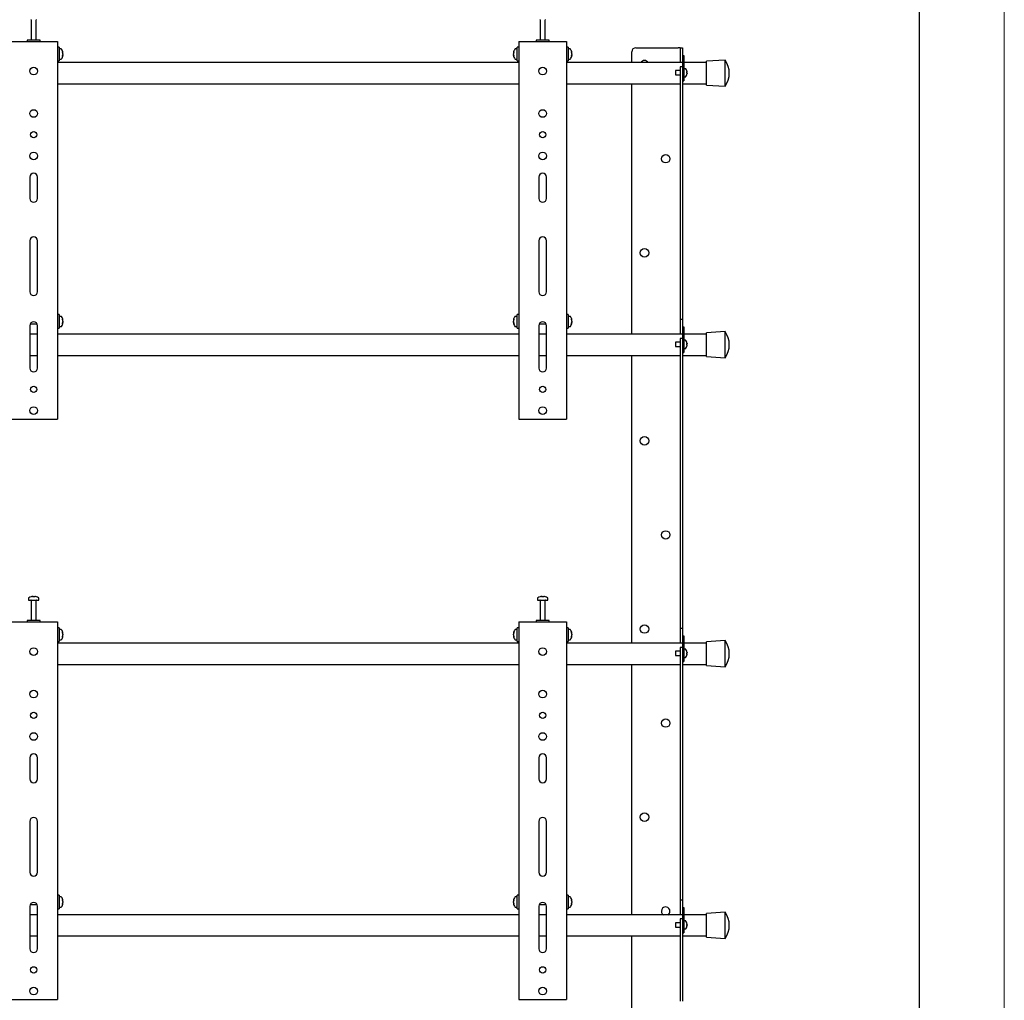
# Model space of a CAD drawing. Units: millimetres. Extents: x 0 to 420, y 0 to 297.
# Drawn here: x 362 to 420, y 181 to 239 of the extents above; entities that cross this region are included whole.
import ezdxf

# ---------------------------------------------------------------- set-up
doc = ezdxf.new("R2010")
doc.units = ezdxf.units.MM
doc.layers.add('ОСЕВЫЕ', color=7, linetype='Continuous')

msp = doc.modelspace()

# ---------------------------------------------------------------- linework, layer by layer
at = {"color": 7, "linetype": 'Continuous', "lineweight": 25}
for p, q in [((415, 5), (415, 292)), ((362.6412, 239.246), (362.6412, 238.0585)), ((362.9412, 238.0585), (362.9412, 239.246)), ((392.6413, 239.246), (392.6413, 238.0585)), ((392.9412, 238.0585), (392.9412, 239.246)), ((361.5162, 237.9835), (364.0662, 237.9835)), ((362.4162, 238.0585), (362.4162, 237.9835)), ((363.1662, 238.0585), (362.4162, 238.0585)), ((363.1662, 237.9835), (363.1662, 238.0585)), ((364.0662, 237.9835), (364.1912, 237.9835)), ((364.1912, 237.9835), (364.1912, 215.7335)), ((391.3912, 237.9835), (391.3912, 215.7335)), ((391.3912, 237.9835), (391.5162, 237.9835)), ((391.5162, 237.9835), (394.0662, 237.9835)), ((392.4162, 238.0585), (392.4162, 237.9835)), ((393.1662, 238.0585), (392.4162, 238.0585)), ((393.1662, 237.9835), (393.1662, 238.0585)), ((394.0662, 237.9835), (394.1912, 237.9835)), ((394.1912, 237.9835), (394.1912, 215.7335)), ((364.2912, 237.6335), (364.1912, 237.6335)), ((364.2912, 237.6335), (364.2912, 236.8335)), ((364.4075, 237.5335), (364.2912, 237.5335)), ((391.2912, 237.5335), (391.175, 237.5335)), ((391.3912, 237.6335), (391.2912, 237.6335)), ((391.2912, 236.8335), (391.2912, 237.6335)), ((394.2912, 237.6335), (394.1912, 237.6335)), ((394.2912, 237.6335), (394.2912, 236.8335)), ((394.4075, 237.5335), (394.2912, 237.5335)), ((398.0412, 236.7335), (398.0412, 237.3585)), ((398.2912, 237.6085), (400.7742, 237.6085)), ((400.8912, 237.6085), (400.7742, 237.6085)), ((400.8912, 237.6085), (401.0412, 237.6085)), ((400.8912, 237.6085), (400.8912, 237.1085)), ((401.0412, 237.6085), (401.0412, 237.1585)), ((364.1912, 236.8335), (364.2912, 236.8335)), ((364.2912, 236.9335), (364.4075, 236.9335)), ((364.5155, 237.3092), (364.5155, 237.3063)), ((364.5155, 237.2572), (364.5155, 237.2128)), ((364.5155, 237.2098), (364.5155, 237.2128)), ((364.5155, 237.1616), (364.5155, 237.1578)), ((391.067, 237.3063), (391.067, 237.3092)), ((391.067, 237.2128), (391.067, 237.2572)), ((391.067, 237.2128), (391.067, 237.2098)), ((391.067, 237.1578), (391.067, 237.1616)), ((391.175, 236.9335), (391.2912, 236.9335)), ((391.2912, 236.8335), (391.3912, 236.8335)), ((394.1912, 236.8335), (394.2912, 236.8335)), ((394.2912, 236.9335), (394.4075, 236.9335)), ((394.5155, 237.3092), (394.5155, 237.3063)), ((394.5155, 237.2572), (394.5155, 237.2128)), ((394.5155, 237.2098), (394.5155, 237.2128)), ((394.5155, 237.1616), (394.5155, 237.1578)), ((400.8912, 237.1085), (400.8912, 236.7335)), ((401.0412, 237.1585), (401.1162, 237.1585)), ((401.0412, 237.1585), (401.0412, 237.1312)), ((401.0412, 237.1312), (401.0412, 236.2585)), ((401.1162, 237.1585), (401.1162, 237.1312)), ((401.1162, 237.1312), (401.1162, 236.1085)), ((403.5412, 236.8835), (402.4413, 236.8085)), ((402.4413, 235.4085), (402.4413, 236.8085)), ((403.5412, 235.3335), (403.5412, 236.8835)), ((391.3912, 236.7335), (364.1912, 236.7335)), ((401.0412, 236.7335), (394.1912, 236.7335)), ((400.8912, 236.2585), (400.6162, 236.2585)), ((400.6162, 236.2585), (400.6162, 236.0085)), ((401.0412, 236.4853), (400.8912, 236.4853)), ((400.8912, 236.4853), (400.8912, 236.1853)), ((401.0412, 236.2585), (401.0412, 236.1853)), ((402.4413, 236.7335), (401.1162, 236.7335)), ((401.2115, 236.371), (401.1162, 236.371)), ((401.2851, 236.2429), (401.2859, 236.2433)), ((400.6162, 236.0085), (400.8912, 236.0085)), ((400.8912, 236.1853), (400.8912, 232.5333)), ((401.0412, 236.1853), (401.0412, 232.5333)), ((401.0412, 236.1085), (401.0412, 235.8085)), ((401.0412, 235.6585), (401.1162, 235.6585)), ((401.1162, 236.1085), (401.1162, 235.8085)), ((401.1162, 235.896), (401.2115, 235.896)), ((401.1162, 235.8085), (401.1162, 235.6585)), ((401.2851, 236.1592), (401.2979, 236.1592)), ((401.2979, 236.1077), (401.2851, 236.1077)), ((401.2859, 236.0236), (401.2851, 236.024)), ((401.2979, 236.1785), (401.2979, 236.1592)), ((401.2979, 236.1077), (401.2979, 236.0885)), ((364.1912, 235.4835), (391.3912, 235.4835)), ((394.1912, 235.4835), (400.8912, 235.4835)), ((398.0412, 220.7335), (398.0412, 235.4835)), ((401.0412, 235.4835), (402.4413, 235.4835)), ((402.4413, 235.4085), (403.5412, 235.3335)), ((400.8912, 232.5333), (400.8912, 231.6673)), ((401.0412, 232.5333), (401.0412, 231.6673)), ((400.8912, 231.6673), (400.8912, 230.3972)), ((401.0412, 231.6673), (401.0412, 230.3972)), ((400.8912, 230.3972), (400.8912, 229.5311)), ((401.0412, 230.3972), (401.0412, 229.5311)), ((362.5662, 229.9835), (362.5662, 228.7335)), ((363.0162, 228.7335), (363.0162, 229.9835)), ((392.5662, 229.9835), (392.5662, 228.7335)), ((393.0162, 228.7335), (393.0162, 229.9835)), ((400.8912, 229.5311), (400.8912, 222.1085)), ((401.0412, 229.5311), (401.0412, 222.1085)), ((362.5662, 226.2335), (362.5662, 223.2335)), ((363.0162, 223.2335), (363.0162, 226.2335)), ((392.5662, 226.2335), (392.5662, 223.2335)), ((393.0162, 223.2335), (393.0162, 226.2335)), ((364.2912, 221.8835), (364.1912, 221.8835)), ((364.2912, 221.8835), (364.2912, 221.0835)), ((364.4075, 221.7835), (364.2912, 221.7835)), ((391.2912, 221.7835), (391.175, 221.7835)), ((391.3912, 221.8835), (391.2912, 221.8835)), ((391.2912, 221.0835), (391.2912, 221.8835)), ((394.2912, 221.8835), (394.1912, 221.8835)), ((394.2912, 221.8835), (394.2912, 221.0835)), ((394.4075, 221.7835), (394.2912, 221.7835)), ((400.8912, 222.1085), (400.8912, 221.6085)), ((401.0412, 222.1085), (401.0412, 221.6085)), ((362.5662, 221.2335), (362.5662, 218.7335)), ((362.5897, 221.3335), (362.9928, 221.3335)), ((363.0162, 218.7335), (363.0162, 221.2335)), ((364.2912, 221.1835), (364.4075, 221.1835)), ((364.5155, 221.5592), (364.5155, 221.5563)), ((364.5155, 221.5072), (364.5155, 221.4628)), ((364.5155, 221.4598), (364.5155, 221.4628)), ((364.5155, 221.4116), (364.5155, 221.4078)), ((391.067, 221.5563), (391.067, 221.5592)), ((391.067, 221.4628), (391.067, 221.5072)), ((391.067, 221.4628), (391.067, 221.4598)), ((391.067, 221.4078), (391.067, 221.4116)), ((391.175, 221.1835), (391.2912, 221.1835)), ((392.5662, 221.2335), (392.5662, 218.7335)), ((392.5897, 221.3335), (392.9928, 221.3335)), ((393.0162, 218.7335), (393.0162, 221.2335)), ((394.2912, 221.1835), (394.4075, 221.1835)), ((394.5155, 221.5592), (394.5155, 221.5563)), ((394.5155, 221.5072), (394.5155, 221.4628)), ((394.5155, 221.4598), (394.5155, 221.4628)), ((394.5155, 221.4116), (394.5155, 221.4078)), ((400.8912, 221.6085), (401.0412, 221.6085)), ((400.8912, 221.6085), (400.8912, 221.1085)), ((401.0412, 221.6085), (401.0412, 221.1585)), ((401.0412, 221.1585), (401.1162, 221.1585)), ((401.0412, 221.1585), (401.0412, 221.1312)), ((401.0412, 221.1312), (401.0412, 220.2585)), ((401.1162, 221.1585), (401.1162, 221.1312)), ((401.1162, 221.1312), (401.1162, 220.1085)), ((363.0162, 220.7335), (362.5662, 220.7335)), ((364.1912, 221.0835), (364.2912, 221.0835)), ((391.3912, 220.7335), (364.1912, 220.7335)), ((391.2912, 221.0835), (391.3912, 221.0835)), ((393.0162, 220.7335), (392.5662, 220.7335)), ((394.1912, 221.0835), (394.2912, 221.0835)), ((401.0412, 220.7335), (394.1912, 220.7335)), ((400.8912, 221.1085), (400.8912, 220.7335)), ((402.4413, 220.7335), (401.1162, 220.7335)), ((403.5412, 220.8835), (402.4413, 220.8085)), ((402.4413, 219.4085), (402.4413, 220.8085)), ((403.5412, 219.3335), (403.5412, 220.8835)), ((400.8912, 220.2585), (400.6162, 220.2585)), ((400.6162, 220.2585), (400.6162, 220.1335)), ((400.6162, 220.1335), (400.6162, 220.0085)), ((400.6162, 220.0085), (400.8912, 220.0085)), ((401.0412, 220.4853), (400.8912, 220.4853)), ((400.8912, 220.4853), (400.8912, 220.1853)), ((400.8912, 220.1853), (400.8912, 217.7833)), ((401.0412, 220.2585), (401.0412, 220.1853)), ((401.0412, 220.1853), (401.0412, 217.7833)), ((401.0412, 220.1085), (401.0412, 219.8085)), ((401.2115, 220.371), (401.1162, 220.371)), ((401.1162, 220.1085), (401.1162, 219.8085)), ((401.2851, 220.2429), (401.2859, 220.2433)), ((401.2851, 220.1592), (401.2979, 220.1592)), ((401.2979, 220.1077), (401.2851, 220.1077)), ((401.2859, 220.0236), (401.2851, 220.024)), ((401.2979, 220.1785), (401.2979, 220.1592)), ((401.2979, 220.1077), (401.2979, 220.0885)), ((362.5662, 219.4835), (363.0162, 219.4835)), ((364.1912, 219.4835), (391.3912, 219.4835)), ((392.5662, 219.4835), (393.0162, 219.4835)), ((394.1912, 219.4835), (400.8912, 219.4835)), ((398.0412, 202.5335), (398.0412, 219.4835)), ((401.0412, 219.6585), (401.1162, 219.6585)), ((401.0412, 219.4835), (402.4413, 219.4835)), ((401.1162, 219.896), (401.2115, 219.896)), ((401.1162, 219.8085), (401.1162, 219.6585)), ((402.4413, 219.4085), (403.5412, 219.3335)), ((400.8912, 217.7833), (400.8912, 216.9173)), ((401.0412, 217.7833), (401.0412, 216.9173)), ((400.8912, 216.9173), (400.8912, 215.6472)), ((401.0412, 216.9173), (401.0412, 215.6472)), ((361.5162, 215.7335), (364.0662, 215.7335)), ((364.0662, 215.7335), (364.1912, 215.7335)), ((391.3912, 215.7335), (391.5162, 215.7335)), ((391.5162, 215.7335), (394.0662, 215.7335)), ((394.0662, 215.7335), (394.1912, 215.7335)), ((400.8912, 215.6472), (400.8912, 214.7811)), ((401.0412, 215.6472), (401.0412, 214.7811)), ((400.8912, 214.7811), (400.8912, 203.9085)), ((401.0412, 214.7811), (401.0412, 203.9085)), ((362.4912, 205.1747), (362.4912, 205.0585)), ((362.4912, 205.0585), (363.0898, 205.0585)), ((362.6412, 205.046), (362.6412, 203.8585)), ((362.7212, 205.2827), (362.7494, 205.2827)), ((362.7625, 205.2827), (362.7485, 205.2827)), ((362.82, 205.2827), (362.8543, 205.2827)), ((362.8613, 205.2827), (362.8543, 205.2827)), ((362.9412, 203.8585), (362.9412, 205.046)), ((363.0898, 205.0585), (363.0912, 205.0585)), ((363.0912, 205.0585), (363.0912, 205.1747)), ((392.4912, 205.1747), (392.4912, 205.0585)), ((392.4912, 205.0585), (393.0898, 205.0585)), ((392.6413, 205.046), (392.6413, 203.8585)), ((392.7212, 205.2827), (392.7494, 205.2827)), ((392.7625, 205.2827), (392.7485, 205.2827)), ((392.82, 205.2827), (392.8543, 205.2827)), ((392.8613, 205.2827), (392.8543, 205.2827)), ((392.9412, 203.8585), (392.9412, 205.046)), ((393.0898, 205.0585), (393.0912, 205.0585)), ((393.0912, 205.0585), (393.0912, 205.1747)), ((361.5162, 203.7835), (364.0662, 203.7835)), ((362.4162, 203.8585), (362.4162, 203.7835)), ((363.1662, 203.8585), (362.4162, 203.8585)), ((363.1662, 203.7835), (363.1662, 203.8585)), ((364.0662, 203.7835), (364.1912, 203.7835)), ((364.1912, 203.7835), (364.1912, 181.5335)), ((391.3912, 203.7835), (391.3912, 181.5335)), ((391.3912, 203.7835), (391.5162, 203.7835)), ((391.5162, 203.7835), (394.0662, 203.7835)), ((392.4162, 203.8585), (392.4162, 203.7835)), ((393.1662, 203.8585), (392.4162, 203.8585)), ((393.1662, 203.7835), (393.1662, 203.8585)), ((394.0662, 203.7835), (394.1912, 203.7835)), ((394.1912, 203.7835), (394.1912, 181.5335)), ((400.8912, 203.9085), (400.8912, 203.4085)), ((401.0412, 203.9085), (401.0412, 203.4085)), ((364.2912, 203.4335), (364.1912, 203.4335)), ((364.2912, 203.4335), (364.2912, 202.6335)), ((364.4075, 203.3335), (364.2912, 203.3335)), ((391.2912, 203.3335), (391.175, 203.3335)), ((391.3912, 203.4335), (391.2912, 203.4335)), ((391.2912, 202.6335), (391.2912, 203.4335)), ((394.2912, 203.4335), (394.1912, 203.4335)), ((394.2912, 203.4335), (394.2912, 202.6335)), ((394.4075, 203.3335), (394.2912, 203.3335)), ((400.8912, 203.4085), (401.0412, 203.4085)), ((400.8912, 203.4085), (400.8912, 202.9085)), ((401.0412, 203.4085), (401.0412, 202.9585)), ((364.1912, 202.6335), (364.2912, 202.6335)), ((364.2912, 202.7335), (364.4075, 202.7335)), ((364.5155, 203.1092), (364.5155, 203.1063)), ((364.5155, 203.0572), (364.5155, 203.0128)), ((364.5155, 203.0098), (364.5155, 203.0128)), ((364.5155, 202.9616), (364.5155, 202.9578)), ((391.067, 203.1063), (391.067, 203.1092)), ((391.067, 203.0128), (391.067, 203.0572)), ((391.067, 203.0128), (391.067, 203.0098)), ((391.067, 202.9578), (391.067, 202.9616)), ((391.175, 202.7335), (391.2912, 202.7335)), ((391.2912, 202.6335), (391.3912, 202.6335)), ((394.1912, 202.6335), (394.2912, 202.6335)), ((394.2912, 202.7335), (394.4075, 202.7335)), ((394.5155, 203.1092), (394.5155, 203.1063)), ((394.5155, 203.0572), (394.5155, 203.0128)), ((394.5155, 203.0098), (394.5155, 203.0128)), ((394.5155, 202.9616), (394.5155, 202.9578)), ((400.8912, 202.9085), (400.8912, 202.5335)), ((401.0412, 202.9585), (401.1162, 202.9585)), ((401.0412, 202.9585), (401.0412, 202.9312)), ((401.0412, 202.9312), (401.0412, 202.0585)), ((401.1162, 202.9585), (401.1162, 202.9312)), ((401.1162, 202.9312), (401.1162, 201.9085)), ((403.5412, 202.6835), (402.4413, 202.6085)), ((402.4413, 201.2085), (402.4413, 202.6085)), ((403.5412, 201.1335), (403.5412, 202.6835)), ((391.3912, 202.5335), (364.1912, 202.5335)), ((401.0412, 202.5335), (394.1912, 202.5335)), ((400.8912, 202.0585), (400.6162, 202.0585)), ((400.6162, 202.0585), (400.6162, 201.8085)), ((401.0412, 202.2853), (400.8912, 202.2853)), ((400.8912, 202.2853), (400.8912, 201.9853)), ((400.8912, 201.9853), (400.8912, 198.3333)), ((401.0412, 202.0585), (401.0412, 201.9853)), ((401.0412, 201.9853), (401.0412, 198.3333)), ((402.4413, 202.5335), (401.1162, 202.5335)), ((401.2115, 202.171), (401.1162, 202.171)), ((401.2851, 202.0429), (401.2859, 202.0433)), ((401.2851, 201.9592), (401.2979, 201.9592)), ((401.2979, 201.9785), (401.2979, 201.9592)), ((400.6162, 201.8085), (400.8912, 201.8085)), ((401.0412, 201.9085), (401.0412, 201.6085)), ((401.0412, 201.4585), (401.1162, 201.4585)), ((401.1162, 201.9085), (401.1162, 201.6085)), ((401.1162, 201.696), (401.2115, 201.696)), ((401.1162, 201.6085), (401.1162, 201.4585)), ((401.2979, 201.9077), (401.2851, 201.9077)), ((401.2859, 201.8236), (401.2851, 201.824)), ((401.2979, 201.9077), (401.2979, 201.8885)), ((364.1912, 201.2835), (391.3912, 201.2835)), ((394.1912, 201.2835), (400.8912, 201.2835)), ((398.0412, 186.5335), (398.0412, 201.2835)), ((401.0412, 201.2835), (402.4413, 201.2835)), ((402.4413, 201.2085), (403.5412, 201.1335)), ((400.8912, 198.3333), (400.8912, 197.4673)), ((401.0412, 198.3333), (401.0412, 197.4673)), ((400.8912, 197.4673), (400.8912, 196.1972)), ((401.0412, 197.4673), (401.0412, 196.1972)), ((400.8912, 196.1972), (400.8912, 195.3311)), ((401.0412, 196.1972), (401.0412, 195.3311)), ((362.5662, 195.7835), (362.5662, 194.5335)), ((363.0162, 194.5335), (363.0162, 195.7835)), ((392.5662, 195.7835), (392.5662, 194.5335)), ((393.0162, 194.5335), (393.0162, 195.7835)), ((400.8912, 195.3311), (400.8912, 187.9085)), ((401.0412, 195.3311), (401.0412, 187.9085)), ((362.5662, 192.0335), (362.5662, 189.0335)), ((363.0162, 189.0335), (363.0162, 192.0335)), ((392.5662, 192.0335), (392.5662, 189.0335)), ((393.0162, 189.0335), (393.0162, 192.0335)), ((364.2912, 187.6835), (364.1912, 187.6835)), ((364.2912, 187.6835), (364.2912, 186.8835)), ((364.4075, 187.5835), (364.2912, 187.5835)), ((391.2912, 187.5835), (391.175, 187.5835)), ((391.3912, 187.6835), (391.2912, 187.6835)), ((391.2912, 186.8835), (391.2912, 187.6835)), ((394.2912, 187.6835), (394.1912, 187.6835)), ((394.2912, 187.6835), (394.2912, 186.8835)), ((394.4075, 187.5835), (394.2912, 187.5835)), ((400.8912, 187.9085), (400.8912, 187.4085)), ((401.0412, 187.9085), (401.0412, 187.4085)), ((362.5662, 187.0335), (362.5662, 184.5335)), ((362.5897, 187.1335), (362.9928, 187.1335)), ((363.0162, 184.5335), (363.0162, 187.0335)), ((364.1912, 186.8835), (364.2912, 186.8835)), ((364.2912, 186.9835), (364.4075, 186.9835)), ((364.5155, 187.3592), (364.5155, 187.3563)), ((364.5155, 187.3072), (364.5155, 187.2628)), ((364.5155, 187.2598), (364.5155, 187.2628)), ((364.5155, 187.2116), (364.5155, 187.2078)), ((391.067, 187.3563), (391.067, 187.3592)), ((391.067, 187.2628), (391.067, 187.3072)), ((391.067, 187.2628), (391.067, 187.2598)), ((391.067, 187.2078), (391.067, 187.2116)), ((391.175, 186.9835), (391.2912, 186.9835)), ((391.2912, 186.8835), (391.3912, 186.8835)), ((392.5662, 187.0335), (392.5662, 184.5335)), ((392.5897, 187.1335), (392.9928, 187.1335)), ((393.0162, 184.5335), (393.0162, 187.0335)), ((394.1912, 186.8835), (394.2912, 186.8835)), ((394.2912, 186.9835), (394.4075, 186.9835)), ((394.5155, 187.3592), (394.5155, 187.3563)), ((394.5155, 187.3072), (394.5155, 187.2628)), ((394.5155, 187.2598), (394.5155, 187.2628)), ((394.5155, 187.2116), (394.5155, 187.2078)), ((400.8912, 187.4085), (401.0412, 187.4085)), ((400.8912, 187.4085), (400.8912, 186.9085)), ((400.8912, 186.9085), (400.8912, 186.5335)), ((401.0412, 187.4085), (401.0412, 186.9585)), ((401.0412, 186.9585), (401.1162, 186.9585)), ((401.0412, 186.9585), (401.0412, 186.9312)), ((401.0412, 186.9312), (401.0412, 186.0582)), ((401.1162, 186.9585), (401.1162, 186.9312)), ((401.1162, 186.9312), (401.1162, 185.9085)), ((363.0162, 186.5335), (362.5662, 186.5335)), ((391.3912, 186.5335), (364.1912, 186.5335)), ((393.0162, 186.5335), (392.5662, 186.5335)), ((401.0412, 186.5335), (394.1912, 186.5335)), ((402.4413, 186.5335), (401.1162, 186.5335)), ((403.5412, 186.6835), (402.4413, 186.6085)), ((402.4413, 185.2085), (402.4413, 186.6085)), ((403.5412, 185.1335), (403.5412, 186.6835)), ((400.8912, 186.0585), (400.6162, 186.0585)), ((400.6162, 186.0585), (400.6162, 185.9335)), ((400.6162, 185.9335), (400.6162, 185.8085)), ((400.6162, 185.8085), (400.8912, 185.8085)), ((401.0412, 186.2853), (400.8912, 186.2853)), ((400.8912, 186.2853), (400.8912, 185.9853)), ((400.8912, 185.9853), (400.8912, 183.5833)), ((401.0412, 186.0582), (401.0412, 185.9853)), ((401.0412, 185.9853), (401.0412, 183.5833)), ((401.0412, 185.9085), (401.0412, 185.6085)), ((401.2115, 186.171), (401.1162, 186.171)), ((401.1162, 185.9085), (401.1162, 185.6085)), ((401.2851, 186.0429), (401.2859, 186.0433)), ((401.2851, 185.9592), (401.2979, 185.9592)), ((401.2979, 185.9077), (401.2851, 185.9077)), ((401.2859, 185.8236), (401.2851, 185.824)), ((401.2979, 185.9785), (401.2979, 185.9592)), ((401.2979, 185.9077), (401.2979, 185.8885)), ((362.5662, 185.2835), (363.0162, 185.2835)), ((364.1912, 185.2835), (391.3912, 185.2835)), ((392.5662, 185.2835), (393.0162, 185.2835)), ((394.1912, 185.2835), (400.8912, 185.2835)), ((398.0412, 168.3335), (398.0412, 185.2835)), ((401.0412, 185.4585), (401.1162, 185.4585)), ((401.0412, 185.2835), (402.4413, 185.2835)), ((401.1162, 185.696), (401.2115, 185.696)), ((401.1162, 185.6085), (401.1162, 185.4585)), ((402.4413, 185.2085), (403.5412, 185.1335)), ((400.8912, 183.5833), (400.8912, 182.7173)), ((401.0412, 183.5833), (401.0412, 182.7173)), ((400.8912, 182.7173), (400.8912, 181.4472)), ((401.0412, 182.7173), (401.0412, 181.4472)), ((361.5162, 181.5335), (364.0662, 181.5335)), ((364.0662, 181.5335), (364.1912, 181.5335)), ((391.3912, 181.5335), (391.5162, 181.5335)), ((391.5162, 181.5335), (394.0662, 181.5335)), ((394.0662, 181.5335), (394.1912, 181.5335))]:
    msp.add_line(p, q, dxfattribs=at)
at = {"color": 7, "linetype": 'Continuous', "lineweight": 25, "flags": 128}
for points in [[(364.5155, 237.1616), (364.4966, 237.1626), (364.4926, 237.1628)], [(391.0899, 237.1628), (391.0859, 237.1626), (391.067, 237.1616)], [(394.5155, 237.1616), (394.4966, 237.1626), (394.4926, 237.1628)], [(364.4921, 221.555), (364.4966, 221.5552), (364.5155, 221.5563)], [(364.5155, 221.4116), (364.4966, 221.4126), (364.4926, 221.4128)], [(391.067, 221.5563), (391.0859, 221.5552), (391.0904, 221.555)], [(391.0899, 221.4128), (391.0859, 221.4126), (391.067, 221.4116)], [(394.4921, 221.555), (394.4966, 221.5552), (394.5155, 221.5563)], [(394.5155, 221.4116), (394.4966, 221.4126), (394.4926, 221.4128)], [(362.7495, 205.2626), (362.7495, 205.2638), (362.7494, 205.2827)], [(362.7625, 205.2827), (362.7623, 205.2638), (362.7623, 205.2626)], [(392.7495, 205.2626), (392.7495, 205.2638), (392.7494, 205.2827)], [(392.7625, 205.2827), (392.7623, 205.2638), (392.7623, 205.2626)], [(364.4921, 203.105), (364.4966, 203.1052), (364.5155, 203.1063)], [(364.5155, 202.9616), (364.4966, 202.9626), (364.4926, 202.9628)], [(391.067, 203.1063), (391.0859, 203.1052), (391.0904, 203.105)], [(391.0899, 202.9628), (391.0859, 202.9626), (391.067, 202.9616)], [(394.4921, 203.105), (394.4966, 203.1052), (394.5155, 203.1063)], [(394.5155, 202.9616), (394.4966, 202.9626), (394.4926, 202.9628)], [(364.4921, 187.355), (364.4966, 187.3552), (364.5155, 187.3563)], [(364.5155, 187.2116), (364.4966, 187.2126), (364.4926, 187.2128)], [(391.067, 187.3563), (391.0859, 187.3552), (391.0904, 187.355)], [(391.0899, 187.2128), (391.0859, 187.2126), (391.067, 187.2116)], [(394.4921, 187.355), (394.4966, 187.3552), (394.5155, 187.3563)], [(394.5155, 187.2116), (394.4966, 187.2126), (394.4926, 187.2128)]]:
    msp.add_lwpolyline(points, dxfattribs=at)
at = {"color": 7, "linetype": 'Continuous', "lineweight": 25}
for centre, radius in [((362.7912, 236.2335), 0.225), ((392.7912, 236.2335), 0.225), ((362.7912, 233.7335), 0.225), ((392.7912, 233.7335), 0.225), ((362.7912, 232.4835), 0.1875), ((392.7912, 232.4835), 0.1875), ((362.7912, 231.2335), 0.225), ((392.7912, 231.2335), 0.225), ((400.0412, 231.0679), 0.25), ((398.7912, 225.5272), 0.25), ((362.7912, 217.4835), 0.1875), ((392.7912, 217.4835), 0.1875), ((362.7912, 216.2335), 0.225), ((392.7912, 216.2335), 0.225), ((398.7912, 214.446), 0.25), ((400.0412, 208.9054), 0.25), ((398.7912, 203.3647), 0.25), ((362.7912, 202.0335), 0.225), ((392.7912, 202.0335), 0.225), ((362.7912, 199.5335), 0.225), ((392.7912, 199.5335), 0.225), ((362.7912, 198.2835), 0.1875), ((392.7912, 198.2835), 0.1875), ((400.0412, 197.8241), 0.25), ((362.7912, 197.0335), 0.225), ((392.7912, 197.0335), 0.225), ((398.7912, 192.2835), 0.25), ((362.7912, 183.2835), 0.1875), ((392.7912, 183.2835), 0.1875), ((362.7912, 182.0335), 0.225), ((392.7912, 182.0335), 0.225)]:
    msp.add_circle(centre, radius, dxfattribs=at)
for centre, radius, start, end in [((362.6288, 239.246), 0.0125, 0, 90), ((362.9537, 239.246), 0.0125, 90, 180), ((392.6287, 239.246), 0.0125, 0, 90), ((392.9538, 239.246), 0.0125, 90, 180), ((364.4075, 237.5065), 0.027, 35.251532, 90), ((364.0213, 237.2335), 0.5, 8.710281, 35.251532), ((364.242, 237.2545), 0.2783, 10.729424, 24.437764), ((364.2316, 237.3451), 0.265, 354.679309, 5.320691), ((391.5612, 237.2335), 0.5, 144.748468, 171.289719), ((391.3405, 237.2545), 0.2783, 155.562236, 169.270576), ((391.3509, 237.3451), 0.265, 174.679309, 185.320691), ((391.175, 237.5065), 0.027, 90, 144.748468), ((394.4075, 237.5065), 0.027, 35.251532, 90), ((394.0213, 237.2335), 0.5, 8.710281, 35.251532), ((394.242, 237.2545), 0.2783, 10.729424, 24.437764), ((394.2316, 237.3451), 0.265, 354.679309, 5.320691), ((398.2912, 237.3585), 0.25, 90, 180), ((364.4075, 236.9605), 0.027, 270, 324.748468), ((364.0213, 237.2335), 0.5, 324.748468, 351.289719), ((364.242, 237.2054), 0.2783, 10.729424, 24.437764), ((364.2613, 237.2631), 0.2591, 334.622867, 348.803259), ((364.242, 237.2616), 0.2783, 335.562236, 349.270576), ((364.2613, 237.2119), 0.2591, 334.622867, 348.803259), ((364.2085, 237.1265), 0.2881, 354.897405, 5.102595), ((391.3405, 237.2054), 0.2783, 155.562236, 169.270576), ((391.3212, 237.2631), 0.2591, 191.196741, 205.377133), ((391.3405, 237.2616), 0.2783, 190.729424, 204.437764), ((391.3212, 237.2119), 0.2591, 191.196741, 205.377133), ((391.5612, 237.2335), 0.5, 188.710281, 215.251532), ((391.374, 237.1265), 0.2881, 174.897405, 185.102595), ((391.175, 236.9605), 0.027, 215.251532, 270), ((394.4075, 236.9605), 0.027, 270, 324.748468), ((394.0213, 237.2335), 0.5, 324.748468, 351.289719), ((394.242, 237.2054), 0.2783, 10.729424, 24.437764), ((394.2613, 237.2631), 0.2591, 334.622867, 348.803259), ((394.242, 237.2616), 0.2783, 335.562236, 349.270576), ((394.2613, 237.2119), 0.2591, 334.622867, 348.803259), ((394.2085, 237.1265), 0.2881, 354.897405, 5.102595), ((398.7912, 236.6085), 0.25, 30, 150), ((402.465, 236.1085), 1.3262, 324.242607, 35.757393), ((401.2115, 236.3485), 0.0225, 34.717906, 90), ((400.9012, 236.1335), 0.4, 15.93705, 34.717906), ((400.9012, 236.1335), 0.3992, 6.476917, 15.914828), ((401.2115, 235.9185), 0.0225, 270, 325.282094), ((400.9012, 236.1335), 0.4, 325.282094, 344.06295), ((400.8466, 236.1335), 0.4393, 356.639564, 3.360436), ((400.9012, 236.1335), 0.3992, 344.085172, 353.523083), ((362.7912, 229.9835), 0.225, 360, 180), ((392.7912, 229.9835), 0.225, 360, 180), ((362.7912, 228.7335), 0.225, 180, 0), ((392.7912, 228.7335), 0.225, 180, 0), ((362.7912, 226.2335), 0.225, 0, 180), ((392.7912, 226.2335), 0.225, 0, 180), ((362.7912, 223.2335), 0.225, 180, 0), ((392.7912, 223.2335), 0.225, 180, 0), ((364.4075, 221.7565), 0.027, 35.251532, 90), ((364.0213, 221.4835), 0.5, 8.710281, 35.251532), ((391.5612, 221.4835), 0.5, 144.748468, 171.289719), ((391.175, 221.7565), 0.027, 90, 144.748468), ((394.4075, 221.7565), 0.027, 35.251532, 90), ((394.0213, 221.4835), 0.5, 8.710281, 35.251532), ((362.7912, 221.2335), 0.225, 0, 180), ((364.4075, 221.2105), 0.027, 270, 324.748468), ((364.0213, 221.4835), 0.5, 324.748468, 351.289719), ((364.242, 221.5045), 0.2783, 10.729424, 24.437764), ((364.2316, 221.5951), 0.265, 354.679309, 5.320691), ((364.242, 221.4554), 0.2783, 10.729424, 24.437764), ((364.2613, 221.5131), 0.2591, 334.622867, 348.803259), ((364.242, 221.5116), 0.2783, 335.562236, 349.270576), ((364.2613, 221.4619), 0.2591, 334.622867, 348.803259), ((364.2085, 221.3765), 0.2881, 354.897405, 5.102595), ((391.3405, 221.5045), 0.2783, 155.562236, 169.270576), ((391.3405, 221.4554), 0.2783, 155.562236, 169.270576), ((391.3212, 221.5131), 0.2591, 191.196741, 205.377133), ((391.3405, 221.5116), 0.2783, 190.729424, 204.437764), ((391.3212, 221.4619), 0.2591, 191.196741, 205.377133), ((391.5612, 221.4835), 0.5, 188.710281, 215.251532), ((391.3509, 221.5951), 0.265, 174.679309, 185.320691), ((391.374, 221.3765), 0.2881, 174.897405, 185.102595), ((391.175, 221.2105), 0.027, 215.251532, 270), ((392.7912, 221.2335), 0.225, 0, 180), ((394.4075, 221.2105), 0.027, 270, 324.748468), ((394.0213, 221.4835), 0.5, 324.748468, 351.289719), ((394.242, 221.5045), 0.2783, 10.729424, 24.437764), ((394.2316, 221.5951), 0.265, 354.679309, 5.320691), ((394.242, 221.4554), 0.2783, 10.729424, 24.437764), ((394.2613, 221.5131), 0.2591, 334.622867, 348.803259), ((394.242, 221.5116), 0.2783, 335.562236, 349.270576), ((394.2613, 221.4619), 0.2591, 334.622867, 348.803259), ((394.2085, 221.3765), 0.2881, 354.897405, 5.102595), ((402.465, 220.1085), 1.3262, 324.242607, 35.757393), ((401.2115, 220.3485), 0.0225, 34.717906, 90), ((400.9012, 220.1335), 0.4, 15.93705, 34.717906), ((400.9012, 220.1335), 0.4, 325.282094, 344.06295), ((400.9012, 220.1335), 0.3992, 6.476917, 15.914828), ((400.8466, 220.1335), 0.4393, 356.639564, 3.360436), ((400.9012, 220.1335), 0.3992, 344.085172, 353.523083), ((401.2115, 219.9185), 0.0225, 270, 325.282094), ((362.7912, 218.7335), 0.225, 180, 0), ((392.7912, 218.7335), 0.225, 180, 0), ((362.5182, 205.1747), 0.027, 125.251532, 180), ((362.7912, 204.7885), 0.5, 108.160057, 125.251532), ((362.6288, 205.046), 0.0125, 0, 90), ((362.7878, 204.7929), 0.4943, 97.744569, 108.14358), ((362.6368, 205.2595), 0.00426, 82.731213, 133.133738), ((362.8097, 205.2449), 0.0712, 147.941034, 165.57819), ((362.7761, 204.7166), 0.5472, 86.298227, 93.701773), ((362.7021, 205.2449), 0.0712, 14.42181, 32.058966), ((362.8065, 204.7158), 0.548, 89.452169, 91.593711), ((362.8804, 205.2449), 0.0712, 147.941034, 165.57819), ((362.7877, 204.7929), 0.4943, 71.85642, 82.255431), ((362.7947, 204.7929), 0.4943, 71.85642, 82.255431), ((362.9537, 205.046), 0.0125, 90, 180), ((362.9455, 205.2563), 0.00741, 77.776333, 121.576736), ((362.7912, 204.7885), 0.5, 54.748468, 71.839943), ((363.0642, 205.1747), 0.027, 0, 54.748468), ((392.5182, 205.1747), 0.027, 125.251532, 180), ((392.7912, 204.7885), 0.5, 108.160057, 125.251532), ((392.6287, 205.046), 0.0125, 0, 90), ((392.7878, 204.7929), 0.4943, 97.744569, 108.14358), ((392.6368, 205.2595), 0.00426, 82.731213, 133.133738), ((392.8097, 205.2449), 0.0712, 147.941034, 165.57819), ((392.7761, 204.7166), 0.5472, 86.298227, 93.701773), ((392.7021, 205.2449), 0.0712, 14.42181, 32.058966), ((392.8065, 204.7158), 0.548, 89.45217, 91.593708), ((392.8804, 205.2449), 0.0712, 147.941034, 165.57819), ((392.7877, 204.7929), 0.4943, 71.85642, 82.255431), ((392.7947, 204.7929), 0.4943, 71.85642, 82.255431), ((392.9538, 205.046), 0.0125, 90, 180), ((392.9455, 205.2563), 0.00741, 77.776333, 121.576736), ((392.7912, 204.7885), 0.5, 54.748468, 71.839943), ((393.0642, 205.1747), 0.027, 0, 54.748468), ((364.4075, 203.3065), 0.027, 35.251532, 90), ((364.0213, 203.0335), 0.5, 8.710281, 35.251532), ((364.242, 203.0545), 0.2783, 10.729424, 24.437764), ((364.2316, 203.1451), 0.265, 354.679309, 5.320691), ((364.242, 203.0054), 0.2783, 10.729424, 24.437764), ((391.5612, 203.0335), 0.5, 144.748468, 171.289719), ((391.3405, 203.0545), 0.2783, 155.562236, 169.270576), ((391.3405, 203.0054), 0.2783, 155.562236, 169.270576), ((391.3509, 203.1451), 0.265, 174.679309, 185.320691), ((391.175, 203.3065), 0.027, 90, 144.748468), ((394.4075, 203.3065), 0.027, 35.251532, 90), ((394.0213, 203.0335), 0.5, 8.710281, 35.251532), ((394.242, 203.0545), 0.2783, 10.729424, 24.437764), ((394.2316, 203.1451), 0.265, 354.679309, 5.320691), ((394.242, 203.0054), 0.2783, 10.729424, 24.437764), ((364.4075, 202.7605), 0.027, 270, 324.748468), ((364.0213, 203.0335), 0.5, 324.748468, 351.289719), ((364.2613, 203.0631), 0.2591, 334.622867, 348.803259), ((364.242, 203.0616), 0.2783, 335.562236, 349.270576), ((364.2613, 203.0119), 0.2591, 334.622867, 348.803259), ((364.2085, 202.9265), 0.2881, 354.897405, 5.102595), ((391.3212, 203.0631), 0.2591, 191.196741, 205.377133), ((391.3405, 203.0616), 0.2783, 190.729424, 204.437764), ((391.3212, 203.0119), 0.2591, 191.196741, 205.377133), ((391.5612, 203.0335), 0.5, 188.710281, 215.251532), ((391.374, 202.9265), 0.2881, 174.897405, 185.102595), ((391.175, 202.7605), 0.027, 215.251532, 270), ((394.4075, 202.7605), 0.027, 270, 324.748468), ((394.0213, 203.0335), 0.5, 324.748468, 351.289719), ((394.2613, 203.0631), 0.2591, 334.622867, 348.803259), ((394.242, 203.0616), 0.2783, 335.562236, 349.270576), ((394.2613, 203.0119), 0.2591, 334.622867, 348.803259), ((394.2085, 202.9265), 0.2881, 354.897405, 5.102595), ((402.465, 201.9085), 1.3262, 324.242607, 35.757393), ((401.2115, 202.1485), 0.0225, 34.717906, 90), ((400.9012, 201.9335), 0.4, 15.93705, 34.717906), ((400.9012, 201.9335), 0.3992, 6.476917, 15.914828), ((400.8466, 201.9335), 0.4393, 356.639564, 3.360436), ((401.2115, 201.7185), 0.0225, 270, 325.282094), ((400.9012, 201.9335), 0.4, 325.282094, 344.06295), ((400.9012, 201.9335), 0.3992, 344.085172, 353.523083), ((362.7912, 195.7835), 0.225, 0, 180), ((392.7912, 195.7835), 0.225, 0, 180), ((362.7912, 194.5335), 0.225, 180, 0), ((392.7912, 194.5335), 0.225, 180, 0), ((362.7912, 192.0335), 0.225, 360, 180), ((392.7912, 192.0335), 0.225, 360, 180), ((362.7912, 189.0335), 0.225, 180, 0), ((392.7912, 189.0335), 0.225, 180, 0), ((364.4075, 187.5565), 0.027, 35.251532, 90), ((364.0213, 187.2835), 0.5, 8.710281, 35.251532), ((391.5612, 187.2835), 0.5, 144.748468, 171.289719), ((391.175, 187.5565), 0.027, 90, 144.748468), ((394.4075, 187.5565), 0.027, 35.251532, 90), ((394.0213, 187.2835), 0.5, 8.710281, 35.251532), ((362.7912, 187.0335), 0.225, 0, 180), ((364.4075, 187.0105), 0.027, 270, 324.748468), ((364.0213, 187.2835), 0.5, 324.748468, 351.289719), ((364.242, 187.3045), 0.2783, 10.729424, 24.437764), ((364.2316, 187.3951), 0.265, 354.679309, 5.320691), ((364.242, 187.2554), 0.2783, 10.729424, 24.437764), ((364.2613, 187.3131), 0.2591, 334.622867, 348.803259), ((364.242, 187.3116), 0.2783, 335.562236, 349.270576), ((364.2613, 187.2619), 0.2591, 334.622867, 348.803259), ((364.2085, 187.1765), 0.2881, 354.897405, 5.102595), ((391.3405, 187.3045), 0.2783, 155.562236, 169.270576), ((391.3405, 187.2554), 0.2783, 155.562236, 169.270576), ((391.3212, 187.3131), 0.2591, 191.196741, 205.377133), ((391.3405, 187.3116), 0.2783, 190.729424, 204.437764), ((391.3212, 187.2619), 0.2591, 191.196741, 205.377133), ((391.5612, 187.2835), 0.5, 188.710281, 215.251532), ((391.3509, 187.3951), 0.265, 174.679309, 185.320691), ((391.374, 187.1765), 0.2881, 174.897405, 185.102595), ((391.175, 187.0105), 0.027, 215.251532, 270), ((392.7912, 187.0335), 0.225, 0, 180), ((394.4075, 187.0105), 0.027, 270, 324.748468), ((394.0213, 187.2835), 0.5, 324.748468, 351.289719), ((394.242, 187.3045), 0.2783, 10.729424, 24.437764), ((394.2316, 187.3951), 0.265, 354.679309, 5.320691), ((394.242, 187.2554), 0.2783, 10.729424, 24.437764), ((394.2613, 187.3131), 0.2591, 334.622867, 348.803259), ((394.242, 187.3116), 0.2783, 335.562236, 349.270576), ((394.2613, 187.2619), 0.2591, 334.622867, 348.803259), ((394.2085, 187.1765), 0.2881, 354.897405, 5.102595), ((400.0412, 186.7429), 0.25, 0, 236.87706), ((400.0412, 186.7429), 0.25, 303.12294, 0), ((402.465, 185.9085), 1.3262, 324.242607, 35.757393), ((401.2115, 186.1485), 0.0225, 34.717906, 90), ((400.9012, 185.9335), 0.4, 15.93705, 34.717906), ((400.9012, 185.9335), 0.4, 325.282094, 344.06295), ((400.9012, 185.9335), 0.3992, 6.476917, 15.914828), ((400.8466, 185.9335), 0.4393, 356.639564, 3.360436), ((400.9012, 185.9335), 0.3992, 344.085172, 353.523083), ((401.2115, 185.7185), 0.0225, 270, 325.282094), ((362.7912, 184.5335), 0.225, 180, 0), ((392.7912, 184.5335), 0.225, 180, 0)]:
    msp.add_arc(centre, radius, start, end, dxfattribs=at)
at = {"layer": 'ОСЕВЫЕ', "lineweight": 18}
msp.add_line((420, 297), (420, 0), dxfattribs=at)

doc.saveas('drawing.dxf')
